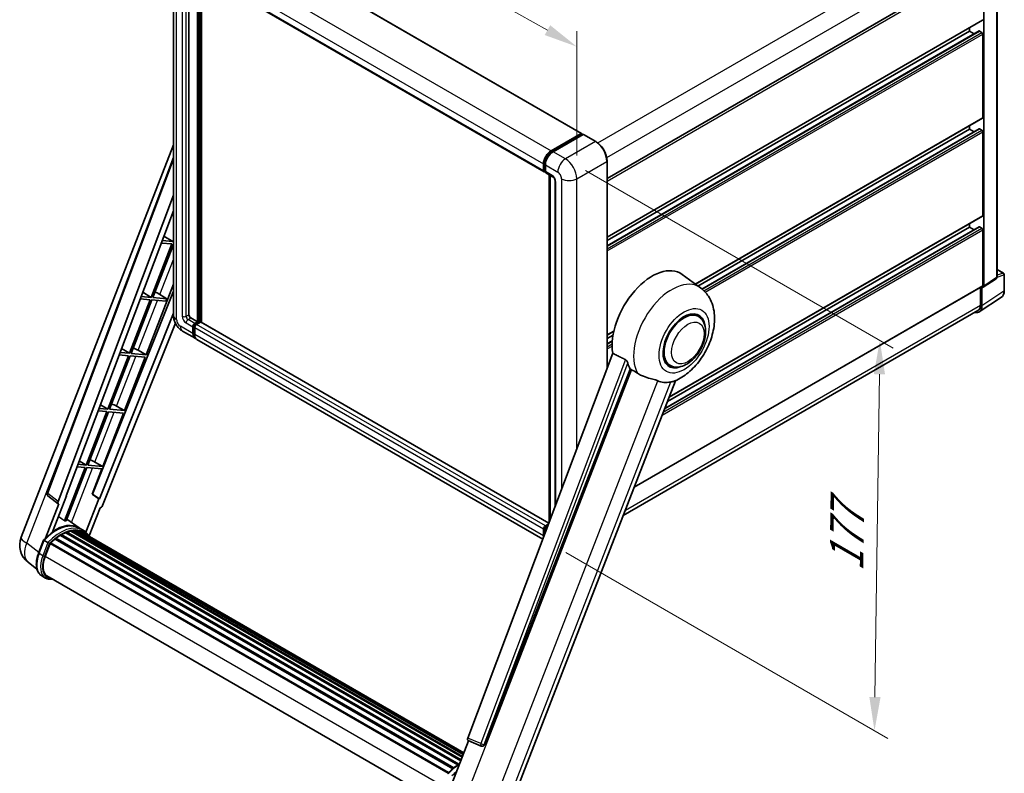
# Model space of a CAD drawing. Units: millimetres. Extents: x 2 to 10042, y 6 to 1692.
# Drawn here: x 1114 to 1552, y 275 to 611 of the extents above; entities that cross this region are included whole.
import ezdxf

# ---------------------------------------------------------------- set-up
doc = ezdxf.new("R2010")
doc.units = ezdxf.units.MM
for name, color, linetype, lineweight in [('Dimension (ISO)', 7, 'Continuous', 18), ('Visible (ISO)', 7, 'Continuous', 35), ('Visible Narrow (ISO)', 7, 'Continuous', 25)]:
    doc.layers.add(name, color=color, linetype=linetype, lineweight=lineweight)
doc.styles.add('Note Text (TK)', font='MS PGothic.ttf')
doc.dimstyles.new('Default - Method 1b (TK)', dxfattribs={"dimscale": 6, "dimtxt": 2.5, "dimasz": 2.5, "dimexe": 1, "dimexo": 1.5, "dimgap": 1, "dimtad": 1, "dimtoh": 1, "dimrnd": 1e-08, "dimdsep": 46, "dimtxsty": 'Note Text (TK)', "dimcen": 0.09, "dimdle": 5, "dimclrd": 100, "dimclre": 100, "dimclrt": 7, "dimadec": 1, "dimazin": 1, "dimtfac": 1, "dimtmove": 0, "dimatfit": 3, "dimfxl": 1, "dimtolj": 1, "dimlwd": -1, "dimlwe": -1, "dimarcsym": 0})

# ---------------------------------------------------------------- blocks, each defined once
blk = doc.blocks.new('*D33')
at = {"layer": 'Defpoints', "color": 0}
for p in [(1181.98, 640.85), (1361.57, 598.72), (1361.57, 539.93)]:
    blk.add_point(p, dxfattribs=at)
at = {"layer": 'Dimension (ISO)', "color": 100}
for p, q in [((1181.98, 651.17), (1181.98, 706.52)), ((1195.05, 692.29), (1348.5, 606.07)), ((1361.57, 550.25), (1361.57, 605.6))]:
    blk.add_line(p, q, dxfattribs=at)
for points in [[(1196.28, 694.47), (1193.83, 690.11), (1181.98, 699.64)], [(1349.72, 608.25), (1347.27, 603.89), (1361.57, 598.72)]]:
    blk.add_solid(points, dxfattribs=at)
at = {"layer": 'Dimension (ISO)', "color": 7, "insert": (1264.98, 668.48), "char_height": 15, "attachment_point": 4, "rotation": 330.6675, "style": 'Note Text (TK)'}
blk.add_mtext('\\A1;{\\Q-29.332;\\W0.822;\\H0.816x; \\fＭＳ Ｐゴシック|b0|i0;\\H15.0000;210}', dxfattribs=at)
blk = doc.blocks.new('*D35')
at = {"layer": 'Defpoints', "color": 0}
for p in [(1356.48, 548.75), (1347.72, 378.76), (1494.09, 294.25)]:
    blk.add_point(p, dxfattribs=at)
at = {"layer": 'Dimension (ISO)', "color": 100}
for p, q in [((1365.41, 543.59), (1502.44, 464.48)), ((1496.28, 452.92), (1494.3, 309.25)), ((1356.65, 373.61), (1500.04, 290.82))]:
    blk.add_line(p, q, dxfattribs=at)
for points in [[(1493.78, 452.95), (1498.78, 452.88), (1496.49, 467.91)], [(1491.8, 309.29), (1496.8, 309.22), (1494.09, 294.25)]]:
    blk.add_solid(points, dxfattribs=at)
at = {"layer": 'Dimension (ISO)', "color": 7, "insert": (1481.53, 362.01), "char_height": 15, "attachment_point": 4, "rotation": 89.2082, "style": 'Note Text (TK)'}
blk.add_mtext('\\A1;{\\Q29.208;\\W0.823;\\H0.816x; \\fＭＳ Ｐゴシック|b0|i0;\\H15.0000;177}', dxfattribs=at)

msp = doc.modelspace()

# ---------------------------------------------------------------- linework, layer by layer
at = {"layer": 'Visible (ISO)'}
for p, q in [((1208.3405, 649.7828), (1363.6212, 560.1315)), ((1181.9776, 640.8488), (1181.9776, 479.1825)), ((1375.0266, 540.061), (1541.5866, 636.2245)), ((1548.6429, 496.1985), (1548.6429, 638.7696)), ((1188.8989, 634.3193), (1188.8989, 479.4275)), ((1191.6931, 632.7061), (1346.9737, 543.0548)), ((1192.7173, 476.2431), (1192.7173, 632.1147)), ((1192.9719, 476.0962), (1192.9719, 631.9678)), ((1542.7352, 492.1642), (1542.7352, 635.2156)), ((1194.4144, 475.973), (1194.4144, 631.1349)), ((1375.0266, 513.9356), (1542.1866, 610.4455)), ((1375.0266, 510.0471), (1540.6884, 605.692)), ((1375.0266, 512.4238), (1536.3712, 605.5762)), ((1536.3712, 605.5762), (1536.3712, 607.0879)), ((1538.4295, 604.3878), (1536.3712, 605.5762)), ((1541.8866, 605.0863), (1540.8684, 605.6742)), ((1542.3109, 567.1192), (1542.3109, 604.3514)), ((1414.337, 493.0305), (1542.1866, 566.8445)), ((1415.4934, 492.1864), (1536.3712, 561.9753)), ((1417.2896, 490.8467), (1540.6884, 562.0911)), ((1536.3712, 561.9753), (1536.3712, 563.487)), ((1538.4295, 560.7869), (1536.3712, 561.9753)), ((1541.8866, 561.4854), (1540.8684, 562.0733)), ((1350.1193, 552.4223), (1363.4412, 560.1137)), ((1350.1814, 552.0207), (1363.7579, 559.8591)), ((1364.3321, 559.6483), (1350.9678, 551.9324)), ((1363.6957, 559.9667), (1363.6957, 559.8232)), ((1363.9079, 559.8442), (1364.2897, 559.6238)), ((1369.9976, 556.4788), (1364.4821, 559.6631)), ((1542.3109, 523.5183), (1542.3109, 560.7505)), ((1114.1721, 380.3302), (1181.9776, 555.0887)), ((1125.7281, 400.1632), (1181.9776, 549.4357)), ((1346.7252, 543.6041), (1346.7252, 546.5435)), ((1347.104, 543.7511), (1347.104, 546.6905)), ((1347.5737, 546.0536), (1347.5737, 543.1142)), ((1375.0266, 455.5072), (1375.0266, 547.7682)), ((1347.3658, 543.2441), (1347.5737, 543.124)), ((1347.8222, 542.5649), (1350.7921, 540.8502)), ((1349.2253, 387.0368), (1349.2253, 541.7548)), ((1349.695, 541.4836), (1349.695, 388.2833)), ((1351.8891, 538.9501), (1351.8891, 394.1059)), ((1130.5924, 396.3005), (1181.9776, 532.6644)), ((1134.204, 398.8288), (1181.9776, 525.6084)), ((1402.6691, 442.6931), (1542.1866, 523.2436)), ((1400.7249, 437.6822), (1540.6884, 518.4902)), ((1401.9133, 440.745), (1536.3712, 518.3744)), ((1536.3712, 518.3744), (1536.3712, 519.8861)), ((1538.4295, 517.186), (1536.3712, 518.3744)), ((1541.8866, 517.8845), (1540.8684, 518.4723)), ((1177.7481, 514.3843), (1181.7433, 511.9977)), ((1542.3109, 492.4098), (1542.3109, 517.1496)), ((1181.319, 510.9042), (1172.0913, 487.1211)), ((1172.8261, 487.0554), (1181.9776, 510.642)), ((1176.5957, 511.3261), (1181.319, 510.9042)), ((1181.7433, 511.9977), (1177.0081, 512.4206)), ((1181.9776, 512.6016), (1181.7433, 511.9977)), ((1416.661, 491.3341), (1408.4466, 497.3302)), ((1542.5074, 491.6278), (1548.2599, 495.4297)), ((1548.6429, 499.569), (1551.5889, 497.8682)), ((1551.8889, 490.084), (1551.8889, 497.3486)), ((1169.7877, 461.5881), (1181.9776, 493.0057)), ((1387.1149, 402.6044), (1542.1866, 492.1351)), ((1541.2502, 491.5945), (1541.2502, 483.7141)), ((1541.8866, 483.3437), (1541.8866, 491.6749)), ((1541.8866, 491.6749), (1541.8872, 491.6746)), ((1181.9776, 489.9014), (1145.9216, 399.5781)), ((1172.0913, 487.1211), (1167.625, 487.52)), ((1168.3229, 489.3722), (1172.0913, 487.1211)), ((1178.9576, 486.5078), (1172.8261, 487.0554)), ((1174.6664, 489.1045), (1178.9576, 486.5078)), ((1540.7478, 480.6617), (1550.5948, 487.1697)), ((1171.667, 486.0276), (1162.4393, 462.2445)), ((1163.1741, 462.1788), (1172.4019, 485.962)), ((1167.2125, 486.4255), (1171.667, 486.0276)), ((1172.4019, 485.962), (1178.5333, 485.4143)), ((1178.5333, 485.4143), (1178.9576, 486.5078)), ((1181.9776, 480.1631), (1148.983, 397.5088)), ((1189.7475, 477.9578), (1192.7173, 476.2431)), ((1540.1319, 481.2421), (1382.2615, 390.0956)), ((1415.6041, 478.7043), (1413.6369, 479.8401)), ((1182.8356, 475.6388), (1150.4564, 394.5264)), ((1190.596, 471.0992), (1190.596, 474.0386)), ((1190.8506, 471.2462), (1190.8506, 474.1856)), ((1191.4445, 475.5083), (1192.7173, 476.2431)), ((1191.4445, 475.2143), (1192.9719, 476.0962)), ((1191.4445, 473.5487), (1191.4445, 470.6093)), ((1194.075, 476.0472), (1192.2931, 475.0184)), ((1193.5658, 475.7532), (1192.9719, 476.0962)), ((1349.0879, 386.6722), (1194.255, 476.065)), ((1186.0747, 472.0862), (1191.5901, 468.9019)), ((1375.0266, 470.3346), (1378.0259, 472.0663)), ((1375.0266, 468.8229), (1377.6861, 470.3584)), ((1346.3948, 379.5253), (1192.4386, 468.412)), ((1375.0266, 466.4462), (1377.3593, 467.793)), ((1162.015, 461.151), (1152.7873, 437.3679)), ((1153.5221, 437.3022), (1162.7499, 461.0854)), ((1157.8294, 461.5248), (1162.015, 461.151)), ((1162.4393, 462.2445), (1158.2418, 462.6194)), ((1158.8978, 464.3601), (1162.4393, 462.2445)), ((1160.1357, 436.7115), (1169.3635, 460.4947)), ((1162.7499, 461.0854), (1169.3635, 460.4947)), ((1169.7877, 461.5881), (1163.1741, 462.1788)), ((1166.3031, 463.5691), (1169.7877, 461.5881)), ((1377.5556, 462.2186), (1313.026, 290.9725)), ((1403.0041, 456.8805), (1401.0369, 458.0163)), ((1320.3949, 288.0362), (1385.2683, 455.2377)), ((1332.0536, 260.6922), (1405.5231, 450.0488)), ((1149.4726, 439.348), (1152.7873, 437.3679)), ((1156.6511, 438.6925), (1160.1357, 436.7115)), ((1152.363, 436.2744), (1143.1353, 412.4913)), ((1143.8701, 412.4256), (1153.0978, 436.2088)), ((1148.4462, 436.6242), (1152.363, 436.2744)), ((1152.7873, 437.3679), (1148.8587, 437.7188)), ((1150.4837, 411.8349), (1159.7115, 435.6181)), ((1153.0978, 436.2088), (1159.7115, 435.6181)), ((1160.1357, 436.7115), (1153.5221, 437.3022)), ((1143.1353, 412.4913), (1139.4755, 412.8181)), ((1140.0474, 414.3359), (1143.1353, 412.4913)), ((1150.4837, 411.8349), (1143.8701, 412.4256)), ((1146.9991, 413.8159), (1150.4837, 411.8349)), ((1142.711, 411.3978), (1133.504, 387.6682)), ((1134.2389, 387.6026), (1143.4458, 411.3322)), ((1139.0631, 411.7236), (1142.711, 411.3978)), ((1143.4458, 411.3322), (1150.0595, 410.7415)), ((1145.7346, 399.5948), (1150.0595, 410.7415)), ((1134.2407, 398.9263), (1134.3874, 398.8124)), ((1148.7996, 397.5252), (1145.7346, 399.5948)), ((1145.9216, 399.5781), (1145.7346, 399.5948)), ((1148.983, 397.5088), (1145.9216, 399.5781)), ((1130.923, 395.1621), (1125.0022, 379.9022)), ((1130.6874, 395.248), (1126.1159, 398.7916)), ((1128.1894, 382.8379), (1134.3874, 398.8124)), ((1130.923, 395.1621), (1130.9085, 395.1634)), ((1134.3874, 398.8124), (1134.204, 398.8288)), ((1148.7996, 397.5252), (1143.0071, 382.596)), ((1148.983, 397.5088), (1148.7996, 397.5252)), ((1144.4171, 380.9513), (1149.2942, 393.5212)), ((1149.3086, 393.5199), (1149.2942, 393.5212)), ((1140.0287, 384.4828), (1134.5735, 388.4649)), ((1347.5737, 385.3671), (1348.8804, 386.1215)), ((1131.9591, 381.5744), (1309.0642, 279.3227)), ((1132.3641, 381.5887), (1132.2049, 381.6805)), ((1134.0044, 382.3773), (1309.8679, 280.8425)), ((1134.3195, 382.6987), (1310.0274, 281.2537)), ((1134.7484, 382.6587), (1134.5065, 382.7984)), ((1136.2358, 383.0716), (1310.4963, 282.4622)), ((1136.6083, 383.312), (1310.6407, 282.8343)), ((1137.0504, 383.2078), (1136.733, 383.3911)), ((1138.2554, 383.2811), (1310.9323, 283.586)), ((1138.7558, 383.3955), (1311.0602, 283.9156)), ((1139.2002, 383.2193), (1138.8169, 383.4405)), ((1141.8268, 383.4458), (1140.1297, 384.4256)), ((1140.2021, 382.8837), (1311.1626, 284.1796)), ((1140.6968, 382.9468), (1311.2732, 284.4645)), ((1346.7252, 380.958), (1346.7252, 383.8974)), ((1347.104, 381.4073), (1347.104, 384.0443)), ((1347.5737, 383.4075), (1347.5737, 382.6538)), ((1347.6358, 384.9655), (1348.6697, 385.5624)), ((1121.9352, 373.2974), (1124.1732, 379.0657)), ((1126.0918, 377.9779), (1124.3948, 378.9577)), ((1124.8363, 371.836), (1127.0576, 377.5611)), ((1127.0843, 377.6325), (1304.2139, 275.3667)), ((1127.3099, 377.9435), (1304.49, 275.6485)), ((1129.3333, 379.5452), (1306.3391, 277.3508)), ((1129.5986, 379.9731), (1306.7551, 277.6918)), ((1129.9698, 380.0301), (1129.8984, 380.0714)), ((1131.6776, 381.1912), (1308.6125, 279.0378)), ((1121.1903, 366.205), (1117.2363, 369.2736)), ((1125.0378, 362.1896), (1123.3407, 363.1694)), ((1125.6378, 363.2289), (1301.2312, 261.85)), ((1126.7782, 361.6505), (1128.6632, 361.4822)), ((1304.8583, 267.9312), (1313.3472, 289.8099)), ((1313.211, 289.8673), (1319.0009, 287.4274)), ((1319.3602, 287.3379), (1319.3974, 287.3346))]:
    msp.add_line(p, q, dxfattribs=at)
for centre, radius, start, end in [((1551.2889, 497.3486), 0.6, 0, 60), ((1126.851, 399.74), 1.2, 159.352378, 232.219433), ((1123.1221, 376.8576), 9.6, 158.793977, 232.185752), ((1319.4669, 288.5332), 1.2, 247.148911, 264.896091)]:
    msp.add_arc(centre, radius, start, end, dxfattribs=at)
for centre, major_axis, ratio, start_param, end_param in [((1541.8866, 610.9651), (0.3, -0.5196), 0.57735027, 0, 0.78539816), ((1540.8684, 605.3802), (-0.18, 0.3118), 0.57735027, 5.49778714, 6.28318531), ((1541.8866, 604.5964), (-0.3, 0.5196), 0.57735027, 3.92699082, 5.49778714), ((1541.8866, 567.3641), (0.3, -0.5196), 0.57735027, 0, 0.78539816), ((1540.8684, 561.7793), (-0.18, 0.3118), 0.57735027, 5.49778714, 6.28318531), ((1541.8866, 560.9955), (-0.3, 0.5196), 0.57735027, 3.92699082, 5.49778714), ((1363.4412, 559.8197), (0.18, 0.3118), 0.57735027, 5.49778714, 7.06858347), ((1363.9079, 559.5993), (-0.15, 0.2598), 0.57735027, 5.49778714, 6.28318531), ((1364.3321, 559.4033), (0.15, 0.2598), 0.57735027, 0, 0.78539816), ((1350.1193, 548.5031), (2.4, 4.1569), 0.57735027, 0.78539816, 2.35619449), ((1350.9678, 548.0132), (-2.4, -4.1569), 0.57735027, 3.92699082, 5.49778714), ((1347.5737, 544.094), (-0.6, -1.0392), 0.57735027, 5.49778714, 7.06858347), ((1348.4222, 543.6041), (-0.6, -1.0392), 0.57735027, 5.49778714, 6.28318531), ((1541.8866, 523.7632), (0.3, -0.5196), 0.57735027, 0, 0.78539816), ((1540.8684, 518.1784), (-0.18, 0.3118), 0.57735027, 5.49778714, 6.28318531), ((1541.8866, 517.3946), (-0.3, 0.5196), 0.57735027, 3.92699082, 5.49778714), ((1395.0913, 475.9982), (12.6, 21.8238), 0.57735027, 6.22128195, 8.81798228), ((1541.8861, 492.6556), (0.6007, -1.0405), 0.5766475, 5.49839613, 7.06797448), ((1541.8866, 492.6547), (0.3, -0.5196), 0.57735027, 0, 0.78539816), ((1173.3202, 488.5298), (-4.4498, 1.801), 0.22135844, 4.49565552, 4.70044469), ((1537.6414, 485.8006), (3.0037, -5.2025), 0.5766475, 5.75645056, 7.06797448), ((1537.4319, 485.9186), (2.7, -4.6765), 0.57735027, 0, 0.78539816), ((1189.7475, 478.9376), (0.6, -1.0392), 0.57735027, 3.92699082, 5.49778714), ((1409.3041, 467.7924), (-6.3, -10.9119), 0.57735027, 3.14159265, 6.28318531), ((1409.3041, 467.7924), (-6.6, -11.4315), 0.57735027, 2.51814983, 6.90662813), ((1409.3041, 467.7924), (-6.3, -10.9119), 0.57735027, 3.14159265, 6.28318531), ((1191.4445, 474.5285), (0.6, 1.0392), 0.57735027, 0.78539816, 2.35619449), ((1191.4445, 474.5285), (0.42, 0.7275), 0.57735027, 0.78539816, 2.35619449), ((1192.2931, 474.0386), (-0.6, -1.0392), 0.57735027, 3.92699082, 5.49778714), ((1194.075, 475.7532), (0.18, 0.3118), 0.57735027, 0, 0.78539816), ((1193.9901, 473.0588), (-2.4, -4.1569), 0.57735027, 5.49778714, 6.46089591), ((1193.9901, 473.0588), (-2.22, -3.8452), 0.57735027, 5.49778714, 6.25355893), ((1194.8386, 472.5689), (-2.4, -4.1569), 0.57735027, 5.49778714, 6.28318531), ((1163.6682, 463.6532), (-4.4498, 1.801), 0.22135844, 4.17094547, 4.70044469), ((1401.031, 472.5689), (-12.2325, -21.1874), 0.57735027, 5.75442515, 5.9224706), ((1407.8192, 468.6497), (-10.6502, -18.4467), 0.57735027, 0.04275891, 0.48083986), ((1154.0162, 438.7766), (-4.4498, 1.801), 0.22135844, 4.17094547, 4.70044469), ((1144.3642, 413.9), (-4.4498, 1.801), 0.22135844, 4.17094547, 4.70044469), ((1131.3399, 396.2605), (0.6092, 1.0418), 0.57511278, 1.85878508, 3.40602546), ((1149.729, 394.6181), (-0.5952, -1.0447), 0.5794272, 0.25896112, 1.80620149), ((1129.4935, 366.9829), (10.212, 17.6877), 0.57735027, 6.26270748, 7.15900501), ((1126.5236, 368.6975), (10.3957, 18.0059), 0.57735027, 0.23293737, 0.29066141), ((1132.0391, 381.2095), (0.258, 0.4469), 0.57735027, 5.96970899, 8.16745795), ((1132.0391, 365.5132), (9.732, 16.8563), 0.57735027, 0.63448022, 0.76178318), ((1134.3995, 382.3339), (0.258, 0.4469), 0.57735027, 5.79517606, 7.99292503), ((1131.6148, 365.7581), (-9.612, -16.6485), 0.57735027, 3.70981256, 3.72614304), ((1132.0391, 365.5132), (9.732, 16.8563), 0.57735027, 0.45994729, 0.58725026), ((1136.6883, 382.9471), (0.258, 0.4469), 0.57735027, 5.62064314, 7.8183921), ((1131.6148, 365.7581), (9.612, 16.6485), 0.57735027, 0.38320674, 0.40101607), ((1132.0391, 365.5132), (9.732, 16.8563), 0.57735027, 0.28541437, 0.41271733), ((1138.8358, 383.0307), (0.258, 0.4469), 0.57735027, 5.44611021, 7.64385918), ((1131.6148, 365.7581), (9.612, 16.6485), 0.57735027, 0.10162364, 0.19890831), ((1132.0391, 365.5132), (9.732, 16.8563), 0.57735027, 0.11088144, 0.23818441), ((1140.3525, 382.8269), (-0.138, -0.239), 0.57735027, 4.28545597, 4.80683403), ((1140.7768, 382.582), (0.258, 0.4469), 0.57735027, 5.2767591, 7.46932625), ((1140.3525, 382.8269), (-0.258, -0.4469), 0.57735027, 2.13516645, 2.17629708), ((1132.0391, 365.5132), (9.732, 16.8563), 0.57735027, 6.22138854, 6.34498207), ((1131.6148, 365.7581), (9.732, 16.8563), 0.57735027, 6.22138854, 6.26138621), ((1142.4522, 381.6146), (0.258, 0.4469), 0.57735027, 5.2767591, 7.28961151), ((1142.028, 381.8596), (-0.258, -0.4469), 0.57735027, 2.13516645, 2.17629708), ((1347.5737, 384.3873), (0.6, 1.0392), 0.57735027, 0.78539816, 2.35619449), ((1348.4222, 383.8974), (-0.6, -1.0392), 0.57735027, 3.94321057, 5.49778714), ((1127.3898, 377.5787), (0.258, 0.4469), 0.57735027, 0.03558953, 1.92985062), ((1132.0391, 365.5132), (9.732, 16.8563), 0.57735027, 0.98354607, 1.11084903), ((1129.6786, 379.6082), (0.258, 0.4469), 0.57735027, 6.14424191, 8.34199088), ((1132.0391, 365.5132), (9.732, 16.8563), 0.57735027, 0.80901314, 0.93631611), ((1350.1193, 382.9176), (2.4, 4.1569), 0.57735027, 2.35619449, 2.48377727), ((1130.8621, 371.2978), (-4.92, -8.5217), 0.57735027, 4.97418837, 6.50449975), ((1130.4378, 371.5427), (-4.8, -8.3138), 0.57735027, 6.038569, 6.28318531), ((1130.4378, 371.5427), (-4.92, -8.5217), 0.57735027, 0.04312964, 0.22131444), ((1313.7735, 290.9325), (-0.6092, -1.0418), 0.57511278, 5.00037773, 6.35839815), ((1319.482, 288.5318), (-0.0322, -1.2003), 0.83822063, 6.23097823, 7.45089515)]:
    msp.add_ellipse(centre, major_axis=major_axis, ratio=ratio, start_param=start_param, end_param=end_param, dxfattribs=at)
for points, knots in [([(1375.0266, 547.7682), (1375.0266, 548.3854), (1374.9422, 549.0449), (1374.6165, 550.3903), (1374.3752, 551.076), (1373.7591, 552.4108), (1373.3844, 553.0598), (1372.5365, 554.2608), (1372.0633, 554.8126), (1371.061, 555.7673), (1370.5321, 556.1702), (1369.9976, 556.4788)], [1.57079633, 1.57079633, 1.57079633, 1.57079633, 1.88495559, 1.88495559, 2.19911486, 2.19911486, 2.51327412, 2.51327412, 2.82743339, 2.82743339, 3.14159265, 3.14159265, 3.14159265, 3.14159265]), ([(1347.104, 546.6905), (1347.104, 547.0716), (1347.156, 547.4765), (1347.3554, 548.3001), (1347.5028, 548.7187), (1347.8786, 549.533), (1348.107, 549.9286), (1348.6243, 550.6612), (1348.9131, 550.9982), (1349.5267, 551.5826), (1349.8513, 551.8301), (1350.1814, 552.0207)], [3.14159265, 3.14159265, 3.14159265, 3.14159265, 3.45575192, 3.45575192, 3.76991118, 3.76991118, 4.08407045, 4.08407045, 4.39822972, 4.39822972, 4.71238898, 4.71238898, 4.71238898, 4.71238898]), ([(1347.3658, 543.2441), (1347.3281, 543.2658), (1347.2935, 543.2928), (1347.2335, 543.3535), (1347.2082, 543.3871), (1347.1668, 543.4571), (1347.1506, 543.4934), (1347.126, 543.5667), (1347.1175, 543.6037), (1347.1065, 543.6775), (1347.104, 543.7144), (1347.104, 543.7511)], [2.35619449, 2.35619449, 2.35619449, 2.35619449, 2.513274123, 2.513274123, 2.670353756, 2.670353756, 2.827433388, 2.827433388, 2.984513021, 2.984513021, 3.141592654, 3.141592654, 3.141592654, 3.141592654]), ([(1350.7921, 540.8502), (1350.847, 540.8185), (1350.9115, 540.7745), (1351.0536, 540.658), (1351.132, 540.5835), (1351.2919, 540.4065), (1351.3733, 540.3023), (1351.5262, 540.0744), (1351.5972, 539.9502), (1351.7176, 539.6991), (1351.767, 539.5723), (1351.8393, 539.3364), (1351.863, 539.2269), (1351.8853, 539.0628), (1351.8891, 539.0017), (1351.8891, 538.9501)], [3.14159265, 3.14159265, 3.14159265, 3.14159265, 3.34831632, 3.34831632, 3.57177779, 3.57177779, 3.8108324, 3.8108324, 4.05880671, 4.05880671, 4.30647121, 4.30647121, 4.54413512, 4.54413512, 4.71238898, 4.71238898, 4.71238898, 4.71238898]), ([(1548.2599, 495.4297), (1548.3176, 495.4679), (1548.3698, 495.5134), (1548.459, 495.6123), (1548.4961, 495.6656), (1548.5559, 495.774), (1548.5787, 495.829), (1548.6131, 495.9376), (1548.6248, 495.9913), (1548.6397, 496.0964), (1548.6429, 496.148), (1548.6429, 496.1985)], [0.03486413, 0.03486413, 0.03486413, 0.03486413, 0.184849139, 0.184849139, 0.334834148, 0.334834148, 0.484819157, 0.484819157, 0.634804167, 0.634804167, 0.784789176, 0.784789176, 0.784789176, 0.784789176]), ([(1405.231, 449.9213), (1407.3899, 450.8439), (1409.3456, 452.1069), (1413.107, 455.2361), (1414.8759, 457.1586), (1417.947, 461.3534), (1419.252, 463.6214), (1421.3221, 468.356), (1422.0884, 470.8207), (1422.951, 475.8518), (1423.0485, 478.4234), (1422.2817, 483.2689), (1421.5166, 485.5686), (1419.2314, 489.0414), (1418.0578, 490.3145), (1416.661, 491.3341)], [5.10679326, 5.10679326, 5.10679326, 5.10679326, 5.45297672, 5.45297672, 5.83515075, 5.83515075, 6.21279538, 6.21279538, 6.59050979, 6.59050979, 6.97267556, 6.97267556, 7.31011279, 7.31011279, 7.53027889, 7.53027889, 7.53027889, 7.53027889]), ([(1550.5948, 487.1697), (1550.7683, 487.2843), (1550.9269, 487.4218), (1551.2078, 487.7334), (1551.3302, 487.9074), (1551.5376, 488.2834), (1551.6228, 488.4852), (1551.7576, 488.9104), (1551.8072, 489.1337), (1551.8729, 489.5973), (1551.8889, 489.8375), (1551.8889, 490.084)], [0.03486413, 0.03486413, 0.03486413, 0.03486413, 0.184849139, 0.184849139, 0.334834148, 0.334834148, 0.484819157, 0.484819157, 0.634804167, 0.634804167, 0.784789176, 0.784789176, 0.784789176, 0.784789176]), ([(1186.0747, 472.0862), (1185.52, 472.4065), (1185.0523, 472.7732), (1184.227, 473.5593), (1183.87, 473.9801), (1183.2421, 474.8693), (1182.9716, 475.3379), (1182.5154, 476.3263), (1182.3295, 476.8459), (1182.0613, 477.9536), (1181.9776, 478.542), (1181.9776, 479.1825)], [3.14159265, 3.14159265, 3.14159265, 3.14159265, 3.45575192, 3.45575192, 3.76991118, 3.76991118, 4.08407045, 4.08407045, 4.39822972, 4.39822972, 4.71238898, 4.71238898, 4.71238898, 4.71238898]), ([(1403.0041, 456.8805), (1403.7001, 456.4787), (1404.4789, 456.2277), (1406.1383, 456.023), (1407.0185, 456.0961), (1408.904, 456.5558), (1409.9018, 457.0031), (1411.8962, 458.244), (1412.8844, 459.0701), (1414.6933, 460.9747), (1415.5139, 462.0525), (1416.9195, 464.3491), (1417.5062, 465.566), (1418.3988, 468.0483), (1418.7034, 469.3133), (1418.9747, 471.8021), (1418.9395, 473.0267), (1418.454, 475.2598), (1418.0249, 476.2843), (1416.8838, 477.7745), (1416.2867, 478.3102), (1415.6041, 478.7043)], [4.45058959, 4.45058959, 4.45058959, 4.45058959, 4.69057374, 4.69057374, 4.95480942, 4.95480942, 5.2747785, 5.2747785, 5.62663167, 5.62663167, 5.97702643, 5.97702643, 6.32414747, 6.32414747, 6.67327751, 6.67327751, 7.0262773, 7.0262773, 7.35680249, 7.35680249, 7.59218225, 7.59218225, 7.59218225, 7.59218225]), ([(1383.1947, 459.4206), (1383.2454, 459.3955), (1383.2975, 459.364), (1383.4075, 459.2855), (1383.4654, 459.2371), (1383.6323, 459.0787), (1383.7347, 458.9549), (1383.9464, 458.6595), (1384.055, 458.4657), (1384.2098, 458.1229), (1384.2629, 457.9718), (1384.2981, 457.8378)], [0.3759847, 0.3759847, 0.3759847, 0.3759847, 0.392440242, 0.392440242, 0.410914798, 0.410914798, 0.44786391, 0.44786391, 0.504486619, 0.504486619, 0.552148681, 0.552148681, 0.552148681, 0.552148681]), ([(1385.918, 454.9263), (1386.7503, 454.5276), (1387.6751, 453.9788), (1388.6034, 453.3551), (1388.6074, 453.3525), (1388.6113, 453.3498)], [2.57632281, 2.57632281, 2.57632281, 2.57632281, 2.843099825, 2.843099825, 2.844244962, 2.844244962, 2.844244962, 2.844244962]), ([(1388.6113, 453.3498), (1389.1789, 452.9682), (1389.786, 452.6307), (1391.4421, 451.8525), (1392.5011, 451.4934), (1394.4245, 450.9442), (1395.2837, 450.7422), (1396.3981, 450.4267), (1396.7308, 450.3226), (1397.2512, 450.1295), (1397.4513, 450.0452), (1397.634, 449.9571)], [-8.358650844, -8.358650844, -8.358650844, -8.358650844, -8.190003506, -8.190003506, -7.917688575, -7.917688575, -7.676295197, -7.676295197, -7.560988477, -7.560988477, -7.477759094, -7.477759094, -7.477759094, -7.477759094]), ([(1403.3026, 449.4508), (1403.5032, 449.4938), (1403.6913, 449.5339), (1404.1395, 449.6298), (1404.3787, 449.681), (1404.8561, 449.7933), (1405.0695, 449.8523), (1405.231, 449.9213)], [-5.271586261, -5.271586261, -5.271586261, -5.271586261, -5.187218627, -5.187218627, -5.056284352, -5.056284352, -4.886250554, -4.886250554, -4.886250554, -4.886250554]), ([(1124.1736, 379.0663), (1125.2097, 380.1541), (1126.2975, 381.1317), (1128.522, 382.8139), (1129.6585, 383.5186), (1131.925, 384.6145), (1133.0549, 385.0058), (1135.2536, 385.4456), (1136.3227, 385.4937), (1138.338, 385.2285), (1139.2836, 384.9141), (1140.1297, 384.4256)], [3.80031014, 3.80031014, 3.80031014, 3.80031014, 4.03508579, 4.03508579, 4.26986143, 4.26986143, 4.50463708, 4.50463708, 4.73941272, 4.73941272, 4.97418837, 4.97418837, 4.97418837, 4.97418837]), ([(1144.5677, 380.7119), (1144.4624, 380.8853), (1144.3522, 381.0536), (1143.9091, 381.6818), (1143.5419, 382.1037), (1142.7357, 382.8501), (1142.2966, 383.1746), (1141.8268, 383.4458)], [1.002589852, 1.002589852, 1.002589852, 1.002589852, 1.048275672, 1.048275672, 1.178636306, 1.178636306, 1.308996939, 1.308996939, 1.308996939, 1.308996939]), ([(1347.104, 384.0443), (1347.104, 384.1177), (1347.1138, 384.1905), (1347.1484, 384.3334), (1347.1733, 384.4037), (1347.2358, 384.539), (1347.2733, 384.6041), (1347.3593, 384.7258), (1347.4077, 384.7825), (1347.5142, 384.8839), (1347.5723, 384.9288), (1347.6358, 384.9655)], [3.14159265, 3.14159265, 3.14159265, 3.14159265, 3.45575192, 3.45575192, 3.76991118, 3.76991118, 4.08407045, 4.08407045, 4.39822972, 4.39822972, 4.71238898, 4.71238898, 4.71238898, 4.71238898]), ([(1124.1732, 379.0657), (1124.174, 379.0678), (1124.1781, 379.0678), (1124.1996, 379.0617), (1124.2252, 379.0502), (1124.2972, 379.0129), (1124.3423, 378.988), (1124.3948, 378.9577)], [0.0329013276, 0.0329013276, 0.0329013276, 0.0329013276, 0.0430502261, 0.0430502261, 0.0621538264, 0.0621538264, 0.0807455701, 0.0807455701, 0.0807455701, 0.0807455701]), ([(1126.8109, 377.5129), (1126.8102, 377.5134), (1126.8096, 377.5139), (1126.7875, 377.5304), (1126.7628, 377.5484), (1126.7077, 377.5874), (1126.6775, 377.6083), (1126.5876, 377.6694), (1126.5236, 377.7115), (1126.3931, 377.7953), (1126.328, 377.8361), (1126.2029, 377.9127), (1126.1443, 377.9476), (1126.0918, 377.9779)], [-0.0809227639, -0.0809227639, -0.0809227639, -0.0809227639, -0.0805886357, -0.0805886357, -0.0691479127, -0.0691479127, -0.0577655589, -0.0577655589, -0.0376220805, -0.0376220805, -0.0185556094, -0.0185556094, 0, 0, 0, 0]), ([(1123.3407, 363.1694), (1122.8171, 363.4717), (1122.3644, 363.894), (1121.643, 364.9202), (1121.373, 365.5231), (1121.0159, 366.8558), (1120.9283, 367.5863), (1120.9283, 369.1305), (1121.016, 369.9445), (1121.3564, 371.6077), (1121.609, 372.4568), (1121.9352, 373.2974)], [1.83259571, 1.83259571, 1.83259571, 1.83259571, 2.0943951, 2.0943951, 2.35619449, 2.35619449, 2.61799388, 2.61799388, 2.87979327, 2.87979327, 3.14159265, 3.14159265, 3.14159265, 3.14159265]), ([(1125.0378, 362.1896), (1125.1425, 362.1292), (1125.25, 362.0735), (1125.4698, 361.9718), (1125.5822, 361.9259), (1125.8113, 361.844), (1125.928, 361.8079), (1126.1651, 361.7459), (1126.2856, 361.7199), (1126.5296, 361.6778), (1126.6532, 361.6617), (1126.7782, 361.6505)], [4.450589593, 4.450589593, 4.450589593, 4.450589593, 4.50294947, 4.50294947, 4.555309348, 4.555309348, 4.607669225, 4.607669225, 4.660029103, 4.660029103, 4.71238898, 4.71238898, 4.71238898, 4.71238898]), ([(1304.0616, 275.2079), (1305.0976, 276.2957), (1306.1855, 277.2733), (1307.9727, 278.6249), (1308.6566, 279.0852), (1309.3433, 279.4906)], [0.658717486, 0.658717486, 0.658717486, 0.658717486, 0.893493132, 0.893493132, 1.03597039, 1.03597039, 1.03597039, 1.03597039])]:
    msp.add_open_spline(points, degree=3, knots=knots, dxfattribs=at)
for points in [[(1383.1947, 459.4206), (1380.3953, 460.8087), (1377.5556, 462.2186)], [(1385.2683, 455.2377), (1385.5934, 455.0818), (1385.918, 454.9263)]]:
    msp.add_open_spline(points, degree=2, dxfattribs=at)
msp.add_rational_spline([(1133.504, 387.6682), (1132.1667, 388.6191), (1130.8074, 389.5855)], [10.4730504253, 10.4028168167, 10.3323880198], degree=2, dxfattribs=at)
at = {"layer": 'Visible Narrow (ISO)'}
for p, q in [((1208.1605, 649.765), (1363.4412, 560.1137)), ((1370.913, 555.8543), (1537.4319, 651.994)), ((1374.867, 549.319), (1541.2502, 645.3804)), ((1194.8386, 642.0736), (1350.1193, 552.4223)), ((1183.3835, 477.2229), (1183.3835, 638.8892)), ((1191.4445, 636.1948), (1346.7252, 546.5435)), ((1548.4817, 638.5334), (1548.4817, 495.9622)), ((1185.9291, 634.4802), (1185.9291, 478.6926)), ((1187.6261, 478.6926), (1187.6261, 634.4802)), ((1191.4445, 633.2554), (1346.7252, 543.6041)), ((1193.6083, 631.6003), (1193.6083, 475.7777)), ((1194.0325, 476.0227), (1194.0325, 631.3554)), ((1375.0266, 538.8783), (1542.3109, 635.46)), ((1375.0266, 514.1385), (1542.3109, 610.7201)), ((1375.0266, 509.9254), (1540.8684, 605.6742)), ((1375.0266, 508.7496), (1541.8866, 605.0863)), ((1375.0266, 507.7698), (1542.3109, 604.3514)), ((1414.1818, 493.1438), (1542.3109, 567.1192)), ((1417.3761, 490.7749), (1540.8684, 562.0733)), ((1418.1697, 490.0574), (1541.8866, 561.4854)), ((1350.3314, 552.0058), (1363.9079, 559.8442)), ((1364.3321, 559.6483), (1369.8476, 556.4639)), ((1418.7757, 489.4275), (1542.3109, 560.7505)), ((1369.8476, 556.4639), (1356.4832, 548.748)), ((1126.0383, 399.8306), (1181.9776, 548.2799)), ((1350.3314, 552.0058), (1350.7222, 551.7803)), ((1356.4832, 548.748), (1350.9678, 551.9324)), ((1347.1919, 543.6286), (1347.1919, 546.568)), ((1347.1919, 546.568), (1347.5826, 546.3424)), ((1347.1919, 543.6286), (1347.5737, 543.4081)), ((1347.5737, 546.0536), (1353.0891, 542.8693)), ((1361.5744, 539.9299), (1374.9387, 547.6458)), ((1374.9387, 547.6458), (1374.9387, 455.274)), ((1350.5435, 541.3996), (1347.5737, 543.1142)), ((1349.3132, 387.27), (1349.3132, 541.7041)), ((1354.7862, 539.9299), (1354.7862, 401.794)), ((1361.5744, 419.8083), (1361.5744, 539.9299)), ((1352.2406, 395.0387), (1352.2406, 538.4602)), ((1402.7706, 442.9546), (1542.3109, 523.5183)), ((1400.0762, 436.0101), (1541.8866, 517.8845)), ((1400.664, 437.5253), (1540.8684, 518.4723)), ((1399.5863, 434.7475), (1542.3109, 517.1496)), ((1175.9171, 488.3477), (1181.9776, 503.9677)), ((1548.4817, 495.9622), (1542.7352, 492.1642)), ((1548.6418, 496.1477), (1551.7277, 497.1123)), ((1548.6429, 499.4724), (1551.3942, 497.8839)), ((1551.3942, 497.8839), (1548.6429, 497.0239)), ((1551.7277, 497.1123), (1551.7277, 489.8478)), ((1387.2163, 402.8659), (1542.3109, 492.4098)), ((1551.7277, 489.8478), (1541.8866, 483.3437)), ((1166.3031, 463.5691), (1174.9047, 485.7384)), ((1383.1747, 392.4491), (1541.2502, 483.7141)), ((1187.6261, 478.6926), (1188.8989, 479.4275)), ((1188.4747, 477.2229), (1189.7475, 477.9578)), ((1190.596, 471.0992), (1185.0806, 474.2835)), ((1187.6261, 475.7532), (1190.596, 474.0386)), ((1191.4445, 475.5083), (1188.4747, 477.2229)), ((1191.4747, 473.8252), (1190.8506, 474.1856)), ((1192.0687, 474.854), (1191.4445, 475.2143)), ((1346.7252, 383.8974), (1191.4445, 473.5487)), ((1347.5737, 385.3671), (1192.2931, 475.0184)), ((1349.0502, 386.5722), (1194.075, 476.0472)), ((1191.4445, 470.9032), (1190.8506, 471.2462)), ((1346.7252, 380.958), (1191.4445, 470.6093)), ((1375.0266, 470.5376), (1378.0797, 472.3002)), ((1375.0266, 466.3244), (1377.3492, 467.6654)), ((1375.0266, 465.1487), (1377.2836, 466.4517)), ((1375.0266, 464.1689), (1377.2734, 465.4661)), ((1156.6511, 438.6925), (1165.2527, 460.8618)), ((1383.1947, 459.4206), (1318.8021, 288.5383)), ((1320.3155, 288.0433), (1384.2981, 457.8378)), ((1385.918, 454.9263), (1312.1702, 264.8525)), ((1326.6169, 266.9211), (1397.634, 449.9571)), ((1403.3026, 449.4508), (1332.2855, 266.4148)), ((1146.9991, 413.8159), (1155.6007, 435.9852)), ((1116.674, 377.7223), (1137.4376, 431.2373)), ((1136.5915, 386.9919), (1145.9487, 411.1086)), ((1130.5924, 396.3005), (1126.0383, 399.8306)), ((1347.1919, 381.6405), (1347.1919, 383.9219)), ((1347.1919, 383.9219), (1347.6039, 383.684)), ((1347.5737, 383.4075), (1347.8069, 383.2728)), ((1347.7858, 384.9506), (1348.6209, 385.4328)), ((1347.7858, 384.9506), (1348.1979, 384.7128)), ((1122.0371, 373.5601), (1116.674, 377.7223)), ((1122.1271, 373.1132), (1124.3948, 378.9577)), ((1126.0918, 377.9779), (1123.8242, 372.1334)), ((1124.6159, 371.8557), (1126.8109, 377.5129)), ((1123.8242, 372.1334), (1122.1271, 373.1132)), ((1124.8591, 371.8946), (1301.9136, 269.6721)), ((1127.8531, 361.9499), (1127.2558, 362.0032)), ((1318.8021, 288.5383), (1313.026, 290.9725)), ((1320.3949, 288.0362), (1320.3155, 288.0433))]:
    msp.add_line(p, q, dxfattribs=at)
for centre, major_axis, ratio, start_param, end_param in [((1369.8476, 556.219), (0.15, 0.2598), 0.57735027, 0, 0.78539816), ((1369.8476, 550.5851), (3.6, -6.2354), 0.57735027, 0.78539816, 2.35619449), ((1350.3314, 548.3806), (2.22, 3.8452), 0.57735027, 0.78539816, 2.35619449), ((1350.3314, 551.7609), (-0.15, 0.2598), 0.57735027, 5.49778714, 6.28318531), ((1356.4832, 544.8288), (2.4, 4.1569), 0.57735027, 0.78539816, 2.35619449), ((1356.4832, 542.8693), (-3.6, 6.2354), 0.57735027, 3.92699082, 5.49778714), ((1347.404, 546.6905), (-0.3, 0), 0.57735027, 0, 0.78539816), ((1347.404, 543.7511), (-0.3, 0), 0.57735027, 0, 0.78539816), ((1347.7858, 543.9715), (-0.42, -0.7275), 0.57735027, 5.49778714, 6.28318531), ((1374.7266, 547.7682), (0.3, 0), 0.57735027, 5.49778714, 6.28318531), ((1351.3921, 541.8895), (-0.6, -1.0392), 0.57735027, 5.49778714, 6.28318531), ((1350.5435, 539.44), (-1.2, 2.0785), 0.57735027, 3.92699082, 5.49778714), ((1353.0891, 540.9097), (1.2, -2.0785), 0.57735027, 0.78539816, 2.35619449), ((1358.1803, 541.8895), (4.8, 0), 0.57735027, 3.92699082, 5.49778714), ((1353.0891, 538.9501), (-1.2, 0), 0.57735027, 0, 0.78539816), ((1403.8821, 470.9228), (12.0562, 20.8819), 0.57735027, 6.22128195, 9.10029382), ((1547.6184, 496.4442), (0.6313, -1.021), 0.57699899, 0.01744269, 0.76736774), ((1548.0429, 496.1985), (0.6, 0), 0.57735027, 5.53269373, 6.28318531), ((1551.2889, 497.3486), (0.3, 0.5196), 0.57735027, 0, 0.53459435), ((1551.2889, 497.3486), (0.179, -0.5727), 0.72169311, 0.93474524, 2.49688001), ((1551.2889, 497.3486), (0.6, 0), 0.57735027, 5.53269373, 6.28318531), ((1547.4682, 492.2953), (3.0343, -5.1831), 0.57677384, 0.03138662, 0.78131167), ((1551.2889, 490.084), (0.6, 0), 0.57735027, 5.53269373, 6.28318531), ((1186.7776, 479.1825), (-4.8, 0), 0.57735027, 0, 0.78539816), ((1187.6261, 477.7128), (1.2, -2.0785), 0.57735027, 3.92699082, 5.49778714), ((1186.7776, 479.1825), (-1.2, 0), 0.57735027, 0.78539816, 2.35619449), ((1188.4747, 478.2027), (-0.6, 1.0392), 0.57735027, 0.78539816, 2.35619449), ((1185.0806, 476.2431), (-1.2, 2.0785), 0.57735027, 0.78539816, 2.35619449), ((1188.4747, 476.2431), (-2.4, -4.1569), 0.57735027, 5.49778714, 6.28318531), ((1188.4747, 476.2431), (-0.6, -1.0392), 0.57735027, 3.92699082, 5.49778714), ((1192.0809, 474.1611), (-0.42, -0.7275), 0.57735027, 4.0327783, 5.39199966), ((1126.851, 399.74), (-1.1229, 0.4231), 0.22397928, 0, 0.84949422), ((1126.851, 399.74), (-0.7352, -0.9484), 0.62209236, 5.07559058, 6.28318531), ((1129.9177, 366.7379), (10.212, 17.6877), 0.57735027, 0, 1.17781993), ((1131.6148, 365.7581), (10.212, 17.6877), 0.57735027, 0, 1.17781993), ((1132.0391, 365.5132), (9.912, 17.1681), 0.57735027, 6.08267991, 7.45079424), ((1347.404, 384.0443), (-0.3, 0), 0.57735027, 0, 0.78539816), ((1347.7858, 384.2648), (0.42, 0.7275), 0.57735027, 0.78539816, 2.35619449), ((1347.7858, 384.7057), (-0.15, 0.2598), 0.57735027, 5.49778714, 6.28318531), ((1123.1221, 376.8576), (-8.9499, 3.4725), 0.21132487, 0, 0.85161555), ((1123.1221, 376.8576), (-5.8858, -7.584), 0.62311053, 5.05999681, 6.28318531), ((1128.7407, 372.5225), (-5.4, -9.3531), 0.57735027, 4.97418837, 6.28318531), ((1122.4945, 373.0804), (-0.5594, 0.217), 0.21132487, 0, 0.93888201), ((1130.4378, 371.5427), (-5.4, -9.3531), 0.57735027, 4.97418837, 6.28318531), ((1130.8621, 371.2978), (-5.1, -8.8335), 0.57735027, 4.97418837, 6.54498469), ((1124.1916, 372.1006), (0.5594, -0.217), 0.21132487, 4.08047467, 5.65127099), ((1126.8316, 362.2482), (-0.0534, -0.5976), 0.78867513, 0, 1.21991692), ((1319.4669, 288.5332), (-0.466, -1.1058), 0.52400674, 4.92516489, 6.28318531), ((1319.4669, 288.5332), (-1.1229, 0.4231), 0.22397928, 1.02402715, 2.50755701), ((1319.4669, 288.5332), (-0.1068, -1.1952), 0.78867513, 0, 1.21991692), ((1309.8057, 262.8795), (10.212, 17.6877), 0.57735027, 0.82486382, 1.17781993), ((1311.5028, 261.8997), (-10.212, -17.6877), 0.57735027, 4.17083894, 4.31941258)]:
    msp.add_ellipse(centre, major_axis=major_axis, ratio=ratio, start_param=start_param, end_param=end_param, dxfattribs=at)
for centre, major_axis in [((1409.3041, 467.7924), (7.8721, 13.635)), ((1411.0012, 466.8126), (5.1, 8.8335))]:
    msp.add_ellipse(centre, major_axis=major_axis, ratio=0.57735027, dxfattribs=at)

# ---------------------------------------------------------------- dimensions: what is measured, and where the dimension line sits
at = {"layer": 'Dimension (ISO)', "color": 100}
for base, p1, p2, angle, text, override, picture, middle in [((1361.5744, 598.7176), (1181.9776, 640.8488), (1361.5744, 539.9299), 150.66751, '{\\Q-29.332;\\W0.822;\\H0.816x; \\fＭＳ Ｐゴシック|b0|i0;\\H15.0000;210}', {"dimgap": 1, "dimtoh": 0, "dimdec": 2, "dimlfac": 1.01378, "dimtol": 0, "dimlim": 0, "dimtp": 0, "dimtm": 0, "dimtdec": 2, "dimtofl": 0, "dimatfit": 1}, '*D33', (1271.776, 649.1771)), ((1494.0904, 294.2533), (1356.4832, 548.748), (1347.7193, 378.7606), 89.208224, '{\\Q29.208;\\W0.823;\\H0.816x; \\fＭＳ Ｐゴシック|b0|i0;\\H15.0000;177}', {"dimgap": 1, "dimtoh": 0, "dimdec": 2, "dimlfac": 1.033858, "dimtol": 0, "dimlim": 0, "dimtp": 0, "dimtm": 0, "dimtdec": 2, "dimtofl": 0, "dimatfit": 1}, '*D35', (1495.2904, 381.0841))]:
    dim = msp.add_linear_dim(base=base, p1=p1, p2=p2, angle=angle, text=text, dimstyle='Default - Method 1b (TK)', override=override, dxfattribs=at)
    dim.commit()
    dim.dimension.update_dxf_attribs({"geometry": picture, "text_midpoint": middle, "dimtype": 160})

doc.saveas('drawing.dxf')
